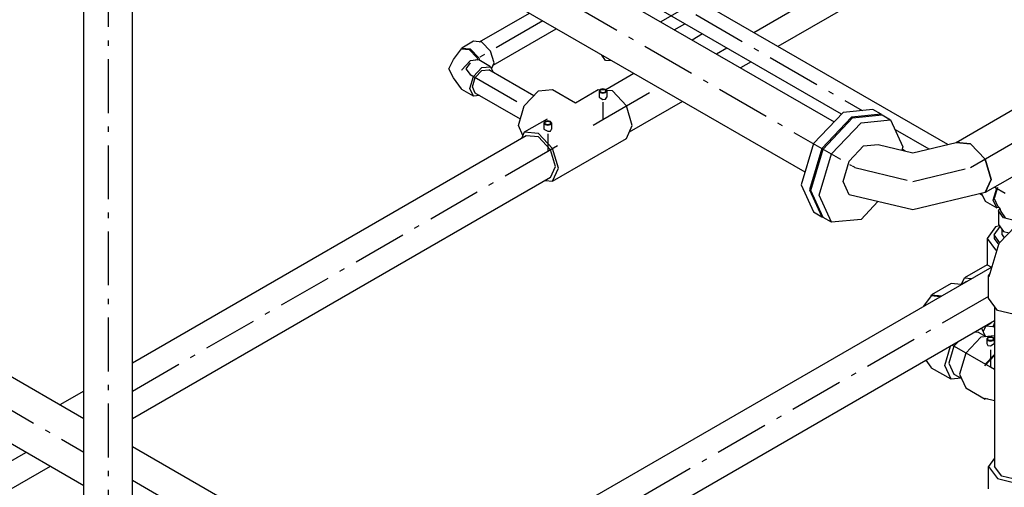
# Model space of a CAD drawing. Extents: x -40115 to 32030, y 24027 to 35787.
# Drawn here: x -18694 to -16865, y 26729 to 27598 of the extents above; entities that cross this region are included whole.
import ezdxf

# ---------------------------------------------------------------- set-up
doc = ezdxf.new("R2010")
doc.units = 0
doc.header["$LTSCALE"] = 100
doc.header["$MEASUREMENT"] = 0
doc.linetypes.add('CHAINED', pattern=[1.6, 1, -0.25, 0.1, -0.25])
doc.layers.add('__74IXM8__CSP', color=4, linetype='Continuous')
doc.layers.add('__74IXM8__PVC', color=6, linetype='Continuous')

msp = doc.modelspace()

# ---------------------------------------------------------------- linework, layer by layer
at = {"layer": '__74IXM8__CSP'}
for p, q in [((-16954.1, 27370.1), (-16073.3, 27878.5)), ((-17921.1, 27835.4), (-17180.8, 27408)), ((-16073.3, 27753.8), (-16900.1, 27276.6)), ((-17234.8, 27314.5), (-17975.1, 27741.9)), ((-17163.9, 27425.8), (-17218.9, 27367.7)), ((-17108.9, 27431.2), (-17163.9, 27425.8)), ((-17093.4, 27422.3), (-17148.4, 27416.8)), ((-17146.3, 27415.6), (-17091.3, 27421)), ((-17093.4, 27422.3), (-17108.9, 27431.2)), ((-17092.8, 27420.9), (-17093.4, 27422.3)), ((-17091.3, 27421), (-17075.7, 27412.1)), ((-17148.4, 27416.8), (-17203.4, 27358.8)), ((-17201.3, 27357.5), (-17146.3, 27415.6)), ((-17185.7, 27348.6), (-17130.7, 27406.6)), ((-17130.7, 27406.6), (-17075.7, 27412.1)), ((-17075.7, 27412.1), (-17052.9, 27361.7)), ((-17218.9, 27367.7), (-17241.7, 27291.1)), ((-17126, 27363.6), (-17099, 27366.3)), ((-17099, 27366.3), (-17034.5, 27350.8)), ((-17034.5, 27350.8), (-16954.1, 27370.1)), ((-16927.1, 27367.4), (-16954.1, 27370.1)), ((-16954.1, 27370.1), (-16927.1, 27367.4)), ((-16900.1, 27338.9), (-16927.1, 27367.4)), ((-16927.1, 27367.4), (-16900.1, 27338.9)), ((-17203.4, 27358.8), (-17226.2, 27282.1)), ((-17224, 27280.9), (-17201.3, 27357.5)), ((-17208.5, 27271.9), (-17185.7, 27348.6)), ((-17153, 27335.1), (-17126, 27363.6)), ((-17052.9, 27361.7), (-17054.7, 27355.7)), ((-17164.2, 27297.5), (-17153, 27335.1)), ((-16888.9, 27301.3), (-16900.1, 27338.9)), ((-16900.1, 27338.9), (-16888.9, 27301.3)), ((-17153, 27272.7), (-17164.2, 27297.5)), ((-16900.1, 27276.6), (-16888.9, 27301.3)), ((-16888.9, 27301.3), (-16900.1, 27276.6)), ((-17241.7, 27291.1), (-17218.9, 27240.7)), ((-17226.2, 27282.1), (-17203.4, 27231.7)), ((-17201.3, 27230.5), (-17224, 27280.9)), ((-16900.1, 27276.6), (-17034.5, 27244.4)), ((-17185.7, 27221.5), (-17208.5, 27271.9)), ((-17034.5, 27244.4), (-17153, 27272.7)), ((-17099.5, 27259.9), (-17130.7, 27227)), ((-17218.9, 27240.7), (-17203.4, 27231.7)), ((-17203.4, 27231.7), (-17201.9, 27231.9)), ((-17185.7, 27221.5), (-17201.3, 27230.5)), ((-17130.7, 27227), (-17185.7, 27221.5)), ((-17695, 26672.6), (-16887, 27139)), ((-17664.1, 26587.7), (-16882.6, 27038.8)), ((-18574.4, 26856.5), (-18753.7, 26960)), ((-18574.4, 26731.8), (-18754.7, 26835.9)), ((-18131.8, 26601), (-18484.4, 26804.5))]:
    msp.add_line(p, q, dxfattribs=at)
at = {"layer": '__74IXM8__CSP', "linetype": 'CHAINED'}
for p, q in [((-16927.1, 27323.3), (-16073.3, 27816.2)), ((-17948.1, 27788.7), (-17151.9, 27329)), ((-17151.9, 27329), (-17148.4, 27327)), ((-17142.7, 27323.7), (-17146.3, 27325.8)), ((-17142.7, 27323.7), (-17142, 27323.3)), ((-17142, 27323.3), (-17034.5, 27297.6)), ((-17034.5, 27297.6), (-16927.1, 27323.3)), ((-16893.6, 27083.8), (-17673.8, 26633.4)), ((-18754.7, 26898.2), (-18574.4, 26794.1)), ((-18484.4, 26742.2), (-18103, 26522))]:
    msp.add_line(p, q, dxfattribs=at)
at = {"layer": '__74IXM8__PVC', "linetype": 'CHAINED'}
for p, q in [((-17330, 27574.4), (-16780, 27891.9)), ((-17326.4, 27695.5), (-17502.6, 27593.8)), ((-18529.4, 27684.5), (-18529.4, 26170.2)), ((-17576.4, 27687.8), (-17128.6, 27429.3)), ((-17721.9, 27595.8), (-17856.8, 27517.9)), ((-17399.5, 27534.3), (-17380, 27545.5)), ((-17856.8, 27517.9), (-17864.7, 27506.9)), ((-17864.7, 27506.9), (-17856.8, 27495.9)), ((-17856.8, 27495.9), (-17756.3, 27437.9)), ((-17610.1, 27412.7), (-17507.5, 27471.9)), ((-17610.1, 27445), (-17610.1, 27412.7)), ((-17628.5, 27402.1), (-17610.1, 27412.7)), ((-17712.7, 27385.8), (-17712.7, 27353.5)), ((-17067.6, 27394.1), (-17005, 27357.9)), ((-18484.4, 26908), (-17712.7, 27353.5)), ((-17712.7, 27353.5), (-17694.3, 27364.1)), ((-16882, 27287), (-16862.7, 27275.8)), ((-16890.3, 26952.2), (-16961.4, 26993.3)), ((-16890.3, 26984.5), (-16890.3, 26952.2)), ((-16882.6, 26947.8), (-16890.3, 26952.2)), ((-18754.7, 26751.9), (-18682, 26793.9))]:
    msp.add_line(p, q, dxfattribs=at)
at = {"layer": '__74IXM8__PVC'}
for p, q in [((-16781.8, 27838.9), (-17285, 27548.4)), ((-16969.6, 27366.4), (-17542, 27696.8)), ((-17167, 27422.6), (-17567, 27653.5)), ((-18574.4, 26208.7), (-18574.4, 27627.7)), ((-18484.4, 26208.7), (-18484.4, 27627.7)), ((-17839.4, 27556.8), (-17746.9, 27610.2)), ((-17477.6, 27579.4), (-17458.1, 27590.6)), ((-17814.4, 27513.5), (-17696.9, 27581.3)), ((-17425, 27571.5), (-17444.5, 27560.3)), ((-17850.6, 27557.9), (-17872.6, 27545.3)), ((-17834.9, 27556.4), (-17850.6, 27557.9)), ((-17819.1, 27539.7), (-17834.9, 27556.4)), ((-17887.7, 27523.8), (-17873, 27544.2)), ((-17872.6, 27545.3), (-17873, 27544.2)), ((-17873, 27544.2), (-17858.4, 27542.8)), ((-17872.6, 27545.3), (-17856.8, 27543.7)), ((-17858.4, 27542.8), (-17843.7, 27527.3)), ((-17856.8, 27543.7), (-17841, 27527)), ((-17812.5, 27517.7), (-17819.1, 27539.7)), ((-17605.7, 27522.5), (-17612.2, 27532.4)), ((-17896.3, 27506.9), (-17887.7, 27523.8)), ((-17856.8, 27521.7), (-17872.6, 27505)), ((-17841, 27523.2), (-17856.8, 27521.7)), ((-17845.5, 27522.8), (-17846.3, 27523.8)), ((-17843.7, 27527.3), (-17842.5, 27523.1)), ((-17841, 27527), (-17839.6, 27522.5)), ((-17819.1, 27510.6), (-17841, 27523.2)), ((-17817.4, 27506.9), (-17812.5, 27517.7)), ((-17593.9, 27521.8), (-17605.7, 27522.5)), ((-17335, 27519.6), (-17354.5, 27508.3)), ((-17887.7, 27490), (-17896.3, 27506.9)), ((-17872.6, 27505), (-17873, 27503.4)), ((-17850.6, 27492.3), (-17834.9, 27509)), ((-17847.4, 27490.4), (-17834.9, 27503.6)), ((-17834.9, 27509), (-17819.1, 27510.6)), ((-17834.9, 27503.6), (-17822.4, 27504.9)), ((-17738.6, 27456.5), (-17822.4, 27504.9)), ((-17819.1, 27510.6), (-17814.4, 27500.3)), ((-17552.5, 27497.9), (-17604.8, 27467.7)), ((-17873, 27469.6), (-17887.7, 27490)), ((-17857.2, 27470.3), (-17850.6, 27492.3)), ((-17852.5, 27473), (-17847.4, 27490.4)), ((-17872.6, 27468.5), (-17873, 27469.6)), ((-17850.6, 27455.9), (-17872.6, 27468.5)), ((-17850.6, 27455.9), (-17857.2, 27470.3)), ((-17847.4, 27461.6), (-17852.5, 27473)), ((-17839.4, 27457), (-17850.6, 27455.9)), ((-17763.6, 27413.2), (-17847.4, 27461.6)), ((-17756.3, 27437.9), (-17730.1, 27465.6)), ((-17730.1, 27465.6), (-17703.8, 27468.2)), ((-17703.8, 27468.2), (-17661.4, 27443.7)), ((-17661.4, 27443.7), (-17619, 27468.2)), ((-17619, 27468.2), (-17615.3, 27467.8)), ((-17615.1, 27468.2), (-17617.1, 27465.3)), ((-17617.1, 27465.3), (-17615.1, 27462.5)), ((-17617.1, 27465.3), (-17617.1, 27453.9)), ((-17615.7, 27465.3), (-17614.1, 27467.6)), ((-17614.1, 27463.1), (-17615.7, 27465.3)), ((-17610.1, 27469.4), (-17615.1, 27468.2)), ((-17615.1, 27462.5), (-17610.1, 27461.3)), ((-17614.1, 27467.6), (-17610.1, 27468.6)), ((-17610.1, 27462.1), (-17614.1, 27463.1)), ((-17605.2, 27468.2), (-17610.1, 27469.4)), ((-17610.1, 27468.6), (-17606.2, 27467.6)), ((-17606.2, 27463.1), (-17610.1, 27462.1)), ((-17610.1, 27461.3), (-17605.2, 27462.5)), ((-17606.2, 27467.6), (-17604.5, 27465.3)), ((-17604.5, 27465.3), (-17606.2, 27463.1)), ((-17603.1, 27465.3), (-17605.2, 27468.2)), ((-17605.2, 27462.5), (-17603.1, 27465.3)), ((-17592.7, 27465.6), (-17604.1, 27466.7)), ((-17603.1, 27465.3), (-17603.1, 27453.9)), ((-17566.5, 27437.9), (-17592.7, 27465.6)), ((-17767.2, 27401.3), (-17756.3, 27437.9)), ((-17617.1, 27453.9), (-17615.1, 27452.7)), ((-17615.1, 27452.7), (-17610.1, 27449.8)), ((-17610.1, 27449.8), (-17605.2, 27450.3)), ((-17605.2, 27450.3), (-17603.1, 27453.9)), ((-17555.6, 27401.3), (-17566.5, 27437.9)), ((-17462.5, 27446), (-17561.2, 27389)), ((-17759, 27383.1), (-17767.2, 27401.3)), ((-17713.9, 27413.4), (-17756.3, 27388.9)), ((-17717.6, 27409), (-17719.7, 27406.2)), ((-17719.7, 27406.2), (-17717.6, 27403.3)), ((-17719.7, 27406.2), (-17719.7, 27394.7)), ((-17718.3, 27406.2), (-17716.6, 27408.4)), ((-17716.6, 27403.9), (-17718.3, 27406.2)), ((-17712.7, 27410.2), (-17717.6, 27409)), ((-17717.6, 27403.3), (-17712.7, 27402.1)), ((-17716.6, 27408.4), (-17712.7, 27409.4)), ((-17712.7, 27402.9), (-17716.6, 27403.9)), ((-17707.7, 27409), (-17712.7, 27410.2)), ((-17712.7, 27409.4), (-17708.7, 27408.4)), ((-17708.7, 27403.9), (-17712.7, 27402.9)), ((-17712.7, 27402.1), (-17707.7, 27403.3)), ((-17708.7, 27408.4), (-17707.1, 27406.2)), ((-17707.1, 27406.2), (-17708.7, 27403.9)), ((-17705.7, 27406.2), (-17707.7, 27409)), ((-17707.7, 27403.3), (-17705.7, 27406.2)), ((-17705.7, 27406.2), (-17705.7, 27394.7)), ((-17566.5, 27377.3), (-17555.6, 27401.3)), ((-17756.3, 27388.9), (-17761.6, 27377.2)), ((-17730.1, 27386.3), (-17756.3, 27388.9)), ((-17703.8, 27358.6), (-17730.1, 27386.3)), ((-17719.7, 27394.7), (-17717.6, 27393.5)), ((-17717.6, 27393.5), (-17712.7, 27390.6)), ((-17712.7, 27390.6), (-17707.7, 27391.1)), ((-17707.7, 27391.1), (-17705.7, 27394.7)), ((-17752.6, 27382.4), (-18484.4, 26959.9)), ((-17730.1, 27380.2), (-17752.6, 27382.4)), ((-17707.6, 27356.4), (-17730.1, 27380.2)), ((-17703.8, 27298), (-17566.5, 27377.3)), ((-17698.3, 27325.1), (-17707.6, 27356.4)), ((-17692.9, 27322), (-17703.8, 27358.6)), ((-17048.5, 27354.2), (-17054.2, 27357.5)), ((-17707.6, 27304.5), (-17698.3, 27325.1)), ((-17703.8, 27298), (-17692.9, 27322)), ((-17707.6, 27304.5), (-18484.4, 26856)), ((-17716.6, 27299.2), (-17703.8, 27298)), ((-16905.1, 27271.4), (-16909.9, 27274.2)), ((-16906.7, 27275), (-16900.4, 27261.1)), ((-16885.1, 27262.9), (-16878.5, 27284.9)), ((-16877.4, 27286.1), (-16883.4, 27265.7)), ((-16878.5, 27284.9), (-16877.4, 27286.1)), ((-16900.4, 27261.1), (-16878.5, 27248.4)), ((-16878.5, 27248.4), (-16885.1, 27262.9)), ((-16883.4, 27265.7), (-16877.4, 27252.3)), ((-16874.1, 27248.9), (-16878.5, 27248.4)), ((-16877.4, 27252.3), (-16873.1, 27247.8)), ((-16875.2, 27242.7), (-16872.6, 27246.3)), ((-16875.2, 27242.7), (-16875.2, 27217.4)), ((-16866, 27229.8), (-16875.2, 27242.7)), ((-16873.1, 27247.8), (-16871.3, 27241.8)), ((-16871.3, 27241.8), (-16862.7, 27229.8)), ((-16874.1, 27182.5), (-16829.7, 27229.4)), ((-16843.6, 27224.5), (-16866, 27229.8)), ((-16880.7, 27213), (-16896.1, 27191.5)), ((-16883.6, 27198.2), (-16872.5, 27213.6)), ((-16873.3, 27214.8), (-16880.7, 27213)), ((-16875.2, 27217.4), (-16866, 27204.5)), ((-16868.6, 27198.2), (-16868.6, 27208.2)), ((-16866, 27204.5), (-16855.6, 27202)), ((-16896.1, 27191.5), (-16880.7, 27170.1)), ((-16896.1, 27191.5), (-16896.1, 27142.6)), ((-16892.4, 27120.7), (-16874.1, 27182.5)), ((-16883.6, 27198.2), (-16883.6, 27191.5)), ((-16873.1, 27183.5), (-16883.6, 27198.2)), ((-16883.6, 27191.5), (-16875, 27179.5)), ((-16868.6, 27198.2), (-16864.6, 27192.5)), ((-16880.7, 27170.1), (-16877.9, 27169.4)), ((-16896.1, 27142.6), (-16938.6, 27118.1)), ((-16896.1, 27142.6), (-16888.5, 27138.2)), ((-16934.8, 27111.6), (-16944.8, 27105.8)), ((-16943.9, 27106.3), (-16938.6, 27118.1)), ((-16938.6, 27118.1), (-16925.6, 27116.8)), ((-16893.6, 27122.3), (-16890.8, 27126.3)), ((-16893.6, 27080.7), (-16893.6, 27122.3)), ((-16893.6, 27122.3), (-16892.4, 27120.7)), ((-16963.5, 27107.7), (-16999.6, 27086.9)), ((-16944.6, 27105.8), (-16963.5, 27107.7)), ((-17000.4, 27085), (-17014.5, 27065.4)), ((-17000.4, 27085), (-16999.6, 27086.9)), ((-16983.5, 27083.3), (-17000.4, 27085)), ((-16999.6, 27086.9), (-16980.6, 27085)), ((-16877.2, 27057.8), (-16893.6, 27080.7)), ((-16882.6, 27065.3), (-16882.6, 26767.9)), ((-16837.6, 27048.3), (-16877.2, 27057.8)), ((-16913, 27017.3), (-16921.2, 27016.5)), ((-16913, 27017.3), (-16898.7, 27009.1)), ((-16906.7, 27024.9), (-16899.8, 27009.7)), ((-16899.1, 27029.3), (-16903.9, 27018.8)), ((-16889.8, 27033.6), (-16899.8, 27027.9)), ((-16886.1, 27027.1), (-16898.9, 27028.4)), ((-16889.8, 27033.6), (-16889.2, 27035)), ((-16882.6, 27034.7), (-16886.1, 27027.1)), ((-16886.1, 27027.1), (-16882.6, 27029.1)), ((-16949.9, 27000), (-16958, 26991.3)), ((-16908, 27008.2), (-16936, 26978.6)), ((-16882.6, 27010.7), (-16908, 27008.2)), ((-16895.2, 27007.7), (-16897.3, 27004.9)), ((-16897.3, 27004.9), (-16895.2, 27002)), ((-16897.3, 27004.9), (-16897.3, 26996.3)), ((-16895.9, 27004.9), (-16894.2, 27007.2)), ((-16894.2, 27002.6), (-16895.9, 27004.9)), ((-16890.3, 27008.9), (-16895.2, 27007.7)), ((-16895.2, 27002), (-16890.3, 27000.8)), ((-16894.2, 27007.2), (-16890.3, 27008.1)), ((-16890.3, 27001.7), (-16894.2, 27002.6)), ((-16885.3, 27007.7), (-16890.3, 27008.9)), ((-16890.3, 27008.1), (-16886.3, 27007.2)), ((-16886.3, 27002.6), (-16890.3, 27001.7)), ((-16890.3, 27000.8), (-16885.3, 27002)), ((-16886.3, 27007.2), (-16884.7, 27004.9)), ((-16884.7, 27004.9), (-16886.3, 27002.6)), ((-16883.3, 27004.9), (-16885.3, 27007.7)), ((-16885.3, 27002), (-16883.3, 27004.9)), ((-16883.3, 27004.9), (-16883.3, 26996.3)), ((-16975.1, 26955.5), (-16964.4, 26991.6)), ((-16958, 26991.3), (-16967.4, 26960)), ((-16897.3, 26996.3), (-16895.2, 26992.7)), ((-16895.2, 26992.7), (-16890.3, 26992.2)), ((-16890.3, 26992.2), (-16883.3, 26996.3)), ((-17000.4, 26952.5), (-17009.7, 26965.4)), ((-16936, 26978.6), (-16947.6, 26939.6)), ((-16900.7, 26955), (-16882.6, 26974.1)), ((-16882.6, 26976), (-16899.9, 26957.8)), ((-16999.6, 26950.7), (-17000.4, 26952.5)), ((-16963.5, 26929.8), (-16999.6, 26950.7)), ((-16963.5, 26929.8), (-16975.1, 26955.5)), ((-16967.4, 26960), (-16958, 26939.4)), ((-16899.9, 26957.8), (-16900.7, 26955)), ((-16944.8, 26931.7), (-16963.5, 26929.8)), ((-16958, 26939.4), (-16943.7, 26931.1)), ((-16947.6, 26939.6), (-16936, 26913.9)), ((-18574.4, 26908), (-18619, 26882.2)), ((-16936, 26913.9), (-16899.9, 26893.1)), ((-16900.7, 26894.9), (-16882.6, 26890.6)), ((-16899.9, 26893.1), (-16900.7, 26894.9)), ((-16895.1, 26893.6), (-16899.9, 26893.1)), ((-16882.6, 26783.3), (-16893.6, 26767.9)), ((-18637, 26767.9), (-18754.7, 26700)), ((-16893.6, 26767.9), (-16877.2, 26745.1)), ((-16893.6, 26726.3), (-16893.6, 26767.9)), ((-16869.4, 26749.6), (-16882.6, 26767.9)), ((-16877.2, 26745.1), (-16837.6, 26735.6)), ((-16837.6, 26742), (-16869.4, 26749.6))]:
    msp.add_line(p, q, dxfattribs=at)

doc.saveas('drawing.dxf')
